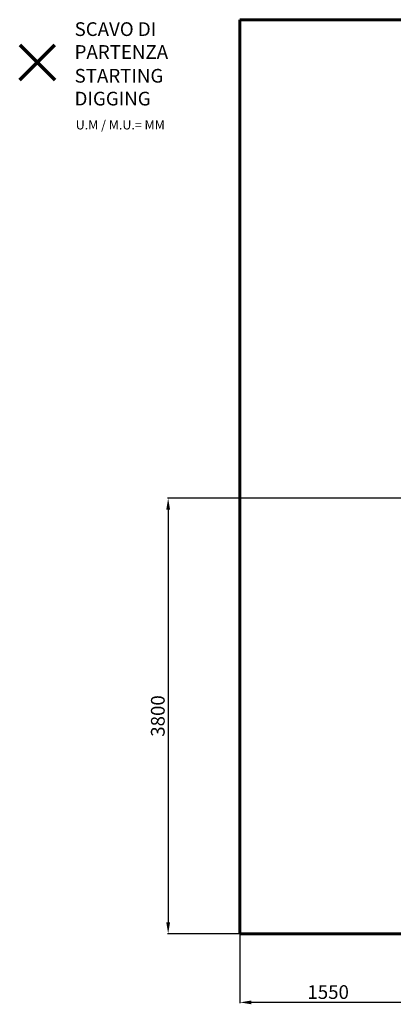
# Model space of a CAD drawing. Units: millimetres. Extents: x -5367 to 4297, y -7108 to 1522.
# Drawn here: x -5367 to -2097, y -7096 to 1522 of the extents above; entities that cross this region are included whole.
import ezdxf
from ezdxf.lldxf.tags import DXFTag

# ---------------------------------------------------------------- set-up
doc = ezdxf.new("R2010")
doc.units = ezdxf.units.MM
doc.header["$PDSIZE"] = -1
doc.layers.add('AREA MAX', color=3, linetype='Continuous')
doc.layers.add('PERIMETRO', color=7, linetype='Continuous')
doc.layers.add('QUOTE', color=212, linetype='Continuous', lineweight=18)
tags = doc.linetypes.add('HIDDEN', pattern=[1.905, 1.27, -0.635]).pattern_tags.tags
tags[6:7] = [DXFTag(74, 4), DXFTag(75, 0), DXFTag(340, '0'), DXFTag(46, 1.0), DXFTag(50, 0.0), DXFTag(44, 0.0), DXFTag(45, 0.0)]
tags[4:5] = [DXFTag(74, 4), DXFTag(75, 0), DXFTag(340, '0'), DXFTag(46, 1.0), DXFTag(50, 0.0), DXFTag(44, 0.0), DXFTag(45, 0.0)]
doc.dimstyles.new('2011', dxfattribs={"dimtxt": 120, "dimasz": 100, "dimexe": 6, "dimexo": 10, "dimgap": 15, "dimtad": 1, "dimtxsty": 'Standard', "dimcen": 5, "dimadec": 0, "dimazin": 0, "dimtfac": 1, "dimtmove": 0, "dimatfit": 3, "dimfxl": 0, "dimarcsym": 0})

# ---------------------------------------------------------------- blocks, each defined once
blk = doc.blocks.new('*D6')
at = {"color": 0, "linetype": 'ByBlock', "lineweight": -2}
for p, q in [((-3439.1, -2627.1), (-3439.1, -7085.6)), ((-1895.7, -2667), (-1895.7, -7085.6)), ((-1995.7, -7079.6), (-3339.1, -7079.6))]:
    blk.add_line(p, q, dxfattribs=at)
at = {"color": 0, "linetype": 'ByBlock'}
for points in [[(-3439.1, -7079.6), (-3339.1, -7063), (-3339.1, -7096.3)], [(-1895.7, -7079.6), (-1995.7, -7063), (-1995.7, -7096.3)]]:
    blk.add_solid(points, dxfattribs=at)
at = {"layer": 'DEFPOINTS', "color": 0, "linetype": 'ByBlock'}
for p in [(-3439.1, -2617.1), (-1895.7, -2657)]:
    blk.add_point(p, dxfattribs=at)
at = {"color": 0, "linetype": 'ByBlock', "insert": (-2667.4, -7004.6), "char_height": 120, "attachment_point": 5}
blk.add_mtext('1550', dxfattribs=at)
blk = doc.blocks.new('*D9')
at = {"color": 0, "linetype": 'ByBlock', "lineweight": -2}
for p, q in [((-1905.7, -2667), (-4073.5, -2667)), ((-4067.5, -2767), (-4067.5, -6378.4)), ((951.8, -6478.4), (-4073.5, -6478.4))]:
    blk.add_line(p, q, dxfattribs=at)
at = {"color": 0, "linetype": 'ByBlock'}
for points in [[(-4067.5, -2667), (-4084.1, -2767), (-4050.8, -2767)], [(-4067.5, -6478.4), (-4084.1, -6378.4), (-4050.8, -6378.4)]]:
    blk.add_solid(points, dxfattribs=at)
at = {"layer": 'DEFPOINTS', "color": 0, "linetype": 'ByBlock'}
for p in [(-1895.7, -2667), (961.8, -6478.4)]:
    blk.add_point(p, dxfattribs=at)
at = {"color": 0, "linetype": 'ByBlock', "insert": (-4142.5, -4572.7), "char_height": 120, "attachment_point": 5, "rotation": 90}
blk.add_mtext('3800', dxfattribs=at)

msp = doc.modelspace()

# ---------------------------------------------------------------- linework, layer by layer
at = {"color": 1, "lineweight": 70}
for points in [[(-5366.922, 994.465), (-5060.525, 1300.862)], [(-5366.922, 1300.862), (-5060.525, 994.465)]]:
    msp.add_lwpolyline(points, dxfattribs=at)
at = {"layer": 'AREA MAX'}
msp.add_lwpolyline([(-3439.057, -6478.385), (3560.943, -6478.385), (3560.943, 1521.615), (-3439.057, 1521.615)], close=True, dxfattribs=at)
at = {"layer": 'PERIMETRO', "linetype": 'HIDDEN', "lineweight": 60, "ltscale": 120}
for p, q in [((3560.943, 1521.615), (-3439.057, 1521.615)), ((-3439.057, 1521.615), (-3439.057, -6478.385)), ((-3439.057, -6478.385), (560.943, -6478.385))]:
    msp.add_line(p, q, dxfattribs=at)

# ---------------------------------------------------------------- texts
at = {"layer": 'QUOTE', "color": 200, "insert": (-4886.41, 1339.026), "char_height": 120, "width": 880.01547, "attachment_point": 4}
msp.add_mtext('{\\fArial|b1|i0|c0|p0;SCAVO DI PARTENZA', dxfattribs=at)
at = {"layer": 'QUOTE', "color": 6, "insert": (-4886.41, 930.769), "char_height": 120, "width": 880.01547, "attachment_point": 4}
msp.add_mtext('{\\fArial|b1|i0|c0|p0;STARTING DIGGING', dxfattribs=at)
at = {"layer": 'QUOTE', "color": 1, "insert": (-4876.434, 601.045), "char_height": 80, "width": 1810.64132, "attachment_point": 4}
msp.add_mtext('{\\fArial|b1|i0|c0|p0;U.M / M.U.= MM', dxfattribs=at)

# ---------------------------------------------------------------- dimensions: what is measured, and where the dimension line sits
at = {"layer": 'QUOTE'}
dim = msp.add_linear_dim(base=(-4067.469, -6478.385), p1=(-1895.719, -2666.996), p2=(961.812, -6478.385), angle=90, text='3800', dimstyle='2011', override={"dimpost": '<>', "dimtzin": 0}, dxfattribs=at)
dim.commit()
dim.dimension.update_dxf_attribs({"geometry": '*D9', "text_midpoint": (-4142.469, -4572.691), "text_rotation": 90})
dim = msp.add_linear_dim(base=(-3439.057, -7079.619), p1=(-1895.719, -2656.996), p2=(-3439.057, -2617.09), text='1550', dimstyle='2011', override={"dimpost": '<>', "dimtzin": 0}, dxfattribs=at)
dim.commit()
dim.dimension.update_dxf_attribs({"geometry": '*D6', "text_midpoint": (-2667.388, -7004.619)})

doc.saveas('drawing.dxf')
